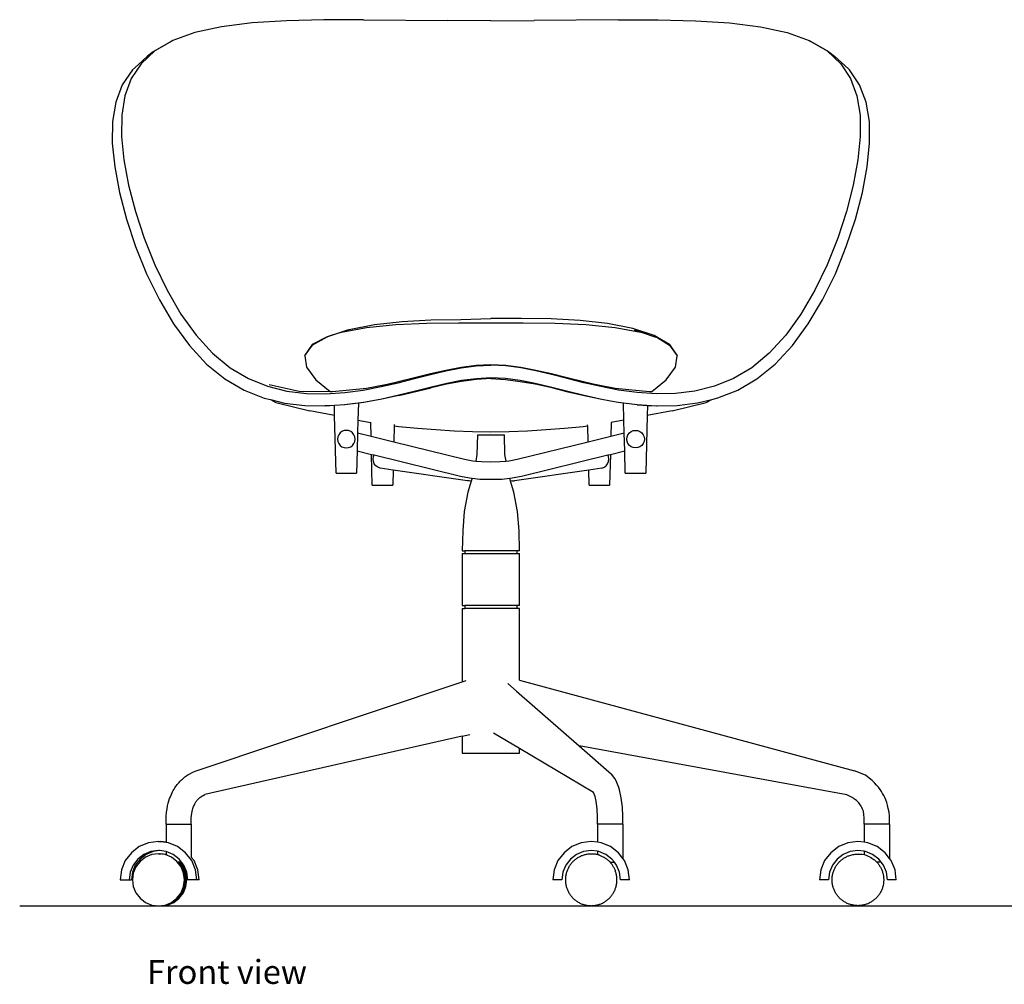
# Model space of a CAD drawing. Units: millimetres. Extents: x 1578 to 4105, y 1705 to 2527.
# Drawn here: x 2438 to 3272, y 1711 to 2527 of the extents above; entities that cross this region are included whole.
import ezdxf

# ---------------------------------------------------------------- set-up
doc = ezdxf.new("R2010")
doc.units = ezdxf.units.MM
doc.layers.add('Edges', color=7, linetype='Continuous')
doc.styles.get("Standard").update_dxf_attribs({"font": 'verdana.ttf'})

# ---------------------------------------------------------------- blocks, each defined once
blk = doc.blocks.new('Tom Roll chair FR')
at = {"layer": 'Edges'}
for p, q in [((-239.38, 369.01), (-261.95, 364.11)), ((-213.38, 372.26), (-239.38, 369.01)), ((-184.35, 374.11), (-213.38, 372.26)), ((-152.78, 374.92), (-184.35, 374.11)), ((-119.19, 375), (-152.78, 374.92)), ((-119.19, 375), (-47.94, 374.33)), ((-11.31, 374.14), (-47.94, 374.33)), ((-11.31, 374.14), (25.33, 374.33)), ((96.58, 375), (25.33, 374.33)), ((96.58, 375), (130.17, 374.92)), ((130.17, 374.92), (161.74, 374.11)), ((161.74, 374.11), (190.77, 372.26)), ((190.77, 372.26), (216.76, 369.01)), ((216.76, 369.01), (239.34, 364.11)), ((-261.95, 364.11), (-280.73, 357.28)), ((239.34, 364.11), (258.11, 357.28)), ((-282.06, 356.61), (-297.25, 347.83)), ((-280.73, 357.28), (-295.85, 348.51)), ((-280.73, 357.28), (-282.06, 356.61)), ((258.11, 357.28), (259.44, 356.61)), ((258.11, 357.28), (273.23, 348.51)), ((274.64, 347.83), (259.44, 356.61)), ((-310.1, 336.92), (-302.14, 344.14)), ((-295.85, 348.51), (-307.45, 337.77)), ((-297.25, 347.83), (-302.14, 344.14)), ((273.23, 348.51), (284.83, 337.77)), ((274.64, 347.83), (279.53, 344.14)), ((279.53, 344.14), (291.4, 333.37)), ((-307.45, 337.77), (-315.8, 325.12)), ((-310.1, 336.92), (-314.83, 332.65)), ((284.83, 337.77), (293.18, 325.12)), ((-314.83, 332.65), (-323.41, 319.94)), ((-315.8, 325.12), (-321.16, 310.58)), ((292.22, 332.65), (291.4, 333.37)), ((300.79, 319.94), (292.22, 332.65)), ((293.18, 325.12), (298.55, 310.58)), ((-323.41, 319.94), (-328.93, 305.32)), ((306.31, 305.32), (300.79, 319.94)), ((-321.16, 310.58), (-323.82, 294.22)), ((298.55, 310.58), (301.2, 294.22)), ((-328.93, 305.32), (-331.66, 288.81)), ((309.05, 288.81), (306.31, 305.32)), ((-323.82, 294.22), (-324.02, 276.06)), ((301.2, 294.22), (301.41, 276.06)), ((-331.66, 288.81), (-331.88, 270.46)), ((309.27, 270.46), (309.05, 288.81)), ((-324.02, 276.06), (-322.03, 256.27)), ((301.41, 276.06), (299.42, 256.27)), ((-331.88, 270.46), (-329.83, 250.39)), ((307.22, 250.39), (309.27, 270.46)), ((-329.83, 250.39), (-325.77, 228.75)), ((-322.03, 256.27), (-318.07, 234.97)), ((299.42, 256.27), (295.46, 234.97)), ((303.16, 228.75), (307.22, 250.39)), ((-318.07, 234.97), (-312.3, 212.71)), ((295.46, 234.97), (289.69, 212.71)), ((-325.77, 228.75), (-319.83, 206.09)), ((297.22, 206.09), (303.16, 228.75)), ((-312.3, 212.71), (-304.87, 190.04)), ((289.69, 212.71), (282.26, 190.04)), ((-319.83, 206.09), (-312.16, 182.98)), ((289.55, 182.98), (297.22, 206.09)), ((-304.87, 190.04), (-295.88, 167.58)), ((282.26, 190.04), (273.27, 167.58)), ((-312.16, 182.98), (-302.88, 160.06)), ((280.27, 160.06), (289.55, 182.98)), ((-295.88, 167.58), (-285.47, 145.99)), ((273.27, 167.58), (262.86, 145.99)), ((-302.88, 160.06), (-291.97, 137.86)), ((269.49, 138.01), (280.27, 160.06)), ((-285.47, 145.99), (-273.76, 125.91)), ((262.86, 145.99), (251.15, 125.91)), ((-291.97, 137.86), (-279.94, 117.49)), ((257.33, 117.49), (269.49, 138.01)), ((-273.76, 125.91), (-260.87, 107.98)), ((251.15, 125.91), (238.26, 107.98)), ((-279.94, 117.49), (-266.53, 99.16)), ((-131.26, 112.91), (-109.82, 117.15)), ((-116.54, 114.64), (-91.75, 117.16)), ((-109.82, 117.15), (-86.57, 119.7)), ((-91.75, 117.16), (-65.66, 118.29)), ((-86.57, 119.7), (-62.14, 120.94)), ((-65.66, 118.29), (-38.72, 118.58)), ((-62.14, 120.94), (-36.92, 121.33)), ((-38.72, 118.58), (-11.31, 118.56)), ((-36.92, 121.33), (-11.31, 122.16)), ((14.37, 122.14), (-11.31, 122.16)), ((-11.31, 118.56), (16.11, 118.58)), ((39.64, 121.74), (14.37, 122.14)), ((16.11, 118.58), (43.05, 118.29)), ((64.11, 120.5), (39.64, 121.74)), ((43.05, 118.29), (69.13, 117.16)), ((87.37, 117.94), (64.11, 120.5)), ((69.13, 117.16), (93.93, 114.64)), ((108.8, 113.67), (87.37, 117.94)), ((243.92, 99.16), (257.33, 117.49)), ((-137.79, 110.61), (-150.09, 106.58)), ((-149.4, 106.97), (-131.26, 112.91)), ((-137.79, 110.61), (-116.54, 114.64)), ((-132.95, 112.19), (-137.79, 110.61)), ((93.93, 114.64), (115.18, 110.61)), ((126.91, 107.71), (108.8, 113.67)), ((115.18, 110.61), (110.34, 112.19)), ((128.68, 106.18), (115.18, 110.61)), ((-260.87, 107.98), (-246.94, 92.68)), ((-162.6, 100.16), (-168.95, 91.11)), ((-150.09, 106.58), (-162.6, 100.16)), ((-162.52, 99.45), (-162.6, 100.16)), ((-162.52, 99.45), (-150.09, 106.58)), ((-150.09, 106.58), (-149.4, 106.97)), ((126.91, 107.71), (139.91, 99.45)), ((126.91, 107.71), (128.68, 106.18)), ((129.59, 106.16), (126.91, 107.71)), ((129.27, 106.26), (129.59, 106.16)), ((139.99, 100.16), (129.59, 106.16)), ((139.99, 100.16), (139.91, 99.45)), ((146.33, 91.11), (139.99, 100.16)), ((139.99, 100.16), (146.25, 90.5)), ((238.26, 107.98), (224.33, 92.68)), ((-266.53, 99.16), (-251.99, 83.51)), ((-246.94, 92.68), (-232.09, 80.5)), ((-162.52, 99.45), (-168.95, 91.11)), ((-168.86, 90.49), (-162.52, 99.45)), ((139.91, 99.45), (146.25, 90.49)), ((224.33, 92.68), (209.48, 80.5)), ((229.38, 83.51), (243.92, 99.16)), ((-251.99, 83.51), (-236.47, 71.04)), ((-168.95, 91.11), (-168.86, 90.49)), ((-168.86, 90.49), (-167.48, 80.83)), ((144.87, 80.83), (146.25, 90.49)), ((146.25, 90.49), (146.33, 91.11)), ((213.86, 71.04), (229.38, 83.51)), ((-232.09, 80.5), (-216.54, 71.25)), ((-167.48, 80.83), (-159.64, 70.21)), ((-62.5, 75.24), (-75.93, 71.88)), ((-49.41, 78.27), (-62.5, 75.24)), ((-62.48, 74.76), (-49.37, 77.86)), ((-36.57, 80.72), (-49.41, 78.27)), ((-49.37, 77.86), (-36.53, 80.37)), ((-23.89, 82.32), (-36.57, 80.72)), ((-36.53, 80.37), (-23.87, 82)), ((-11.31, 82.91), (-23.89, 82.32)), ((-23.87, 82), (-11.31, 82.61)), ((1.28, 82.32), (-11.31, 82.91)), ((1.26, 82), (-11.31, 82.61)), ((13.92, 80.37), (1.26, 82)), ((13.95, 80.72), (1.28, 82.32)), ((26.76, 77.86), (13.92, 80.37)), ((26.79, 78.27), (13.95, 80.72)), ((39.87, 74.76), (26.76, 77.86)), ((39.89, 75.24), (26.79, 78.27)), ((53.31, 71.88), (39.89, 75.24)), ((137.03, 70.21), (144.87, 80.83)), ((209.48, 80.5), (193.93, 71.25)), ((-236.47, 71.04), (-220.09, 61.47)), ((-216.54, 71.25), (-200.45, 64.76)), ((-159.64, 70.21), (-147.51, 60.32)), ((-116.58, 63.25), (-91.9, 67.96)), ((-104.32, 64.47), (-89.86, 67.81)), ((-91.9, 67.96), (-104.12, 65.18)), ((-89.77, 68.44), (-91.9, 67.96)), ((-89.86, 67.81), (-75.95, 71.32)), ((-75.93, 71.88), (-89.77, 68.44)), ((-75.95, 71.32), (-62.48, 74.76)), ((-61.76, 64.39), (-48.77, 67.45)), ((-36.12, 68.93), (-48.8, 66.47)), ((-48.77, 67.45), (-36.1, 69.92)), ((-23.66, 70.49), (-36.12, 68.93)), ((-36.1, 69.92), (-23.65, 71.3)), ((-11.31, 71.38), (-23.66, 70.49)), ((-23.65, 71.3), (-11.31, 72.13)), ((-11.31, 72.13), (1.04, 71.53)), ((-11.31, 71.38), (-11.31, 72.13)), ((-11.31, 71.38), (1.05, 70.4)), ((1.04, 71.53), (13.49, 69.92)), ((1.05, 70.4), (13.51, 68.85)), ((13.49, 69.92), (26.15, 67.45)), ((13.51, 68.85), (26.21, 66.88)), ((26.15, 67.45), (39.15, 64.39)), ((26.21, 66.88), (39.21, 63.94)), ((53.34, 71.32), (39.87, 74.76)), ((67.16, 68.44), (53.31, 71.88)), ((67.25, 67.81), (53.34, 71.32)), ((69.29, 67.96), (67.16, 68.44)), ((81.71, 64.47), (67.25, 67.81)), ((69.29, 67.96), (93.97, 63.25)), ((81.51, 65.18), (69.29, 67.96)), ((124.9, 60.32), (137.03, 70.21)), ((193.93, 71.25), (177.84, 64.76)), ((197.57, 61.56), (213.86, 71.04)), ((-220.09, 61.47), (-203.26, 54.81)), ((-200.45, 64.76), (-184.06, 60.68)), ((-199.12, 66.23), (-173.75, 60.71)), ((-184.06, 60.68), (-167.54, 58.65)), ((-173.75, 60.71), (-147.39, 60.26)), ((-167.54, 58.65), (-151.12, 58.36)), ((-151.12, 58.36), (-135.01, 59.45)), ((-147.51, 60.32), (-147.39, 60.26)), ((-147.39, 60.26), (-145.52, 60.23)), ((-145.52, 60.23), (-116.58, 63.25)), ((-135.01, 59.45), (-119.35, 61.59)), ((-119.35, 61.59), (-104.32, 64.47)), ((-89.17, 57.53), (-75.19, 60.82)), ((-89.15, 56.93), (-61.79, 63.53)), ((-75.19, 60.82), (-61.76, 64.39)), ((-48.8, 66.47), (-61.79, 63.53)), ((39.15, 64.39), (52.58, 61)), ((39.21, 63.94), (52.59, 60.27)), ((52.58, 61), (66.56, 57.53)), ((52.59, 60.27), (66.57, 57.35)), ((96.74, 61.59), (81.71, 64.47)), ((93.97, 63.25), (122.91, 60.23)), ((112.4, 59.45), (96.74, 61.59)), ((128.51, 58.36), (112.4, 59.45)), ((122.91, 60.23), (124.78, 60.26)), ((124.78, 60.26), (124.9, 60.32)), ((144.93, 58.65), (128.51, 58.36)), ((161.44, 60.68), (144.93, 58.65)), ((177.84, 64.76), (161.44, 60.68)), ((180.73, 54.9), (197.57, 61.56)), ((-203.26, 54.81), (-197.98, 53.51)), ((-197.98, 53.51), (-193.45, 51.17)), ((-197.98, 53.51), (-186.12, 50.6)), ((-193.45, 51.17), (-164.61, 43.99)), ((-186.12, 50.6), (-168.9, 48.49)), ((-135.22, 49.29), (-119.11, 51.28)), ((-123.57, 50.46), (-135.04, 49)), ((-123.57, 50.46), (-123.93, 36.1)), ((-119, 51.05), (-123.57, 50.46)), ((-119.11, 51.28), (-103.8, 54.24)), ((-103.73, 53.77), (-119, 51.05)), ((-103.8, 54.24), (-89.17, 57.53)), ((-89.15, 56.93), (-103.73, 53.77)), ((66.56, 57.53), (81.19, 54.24)), ((66.57, 57.35), (81.14, 54.19)), ((81.14, 54.19), (90.01, 52.6)), ((81.19, 54.24), (90.01, 52.6)), ((90.01, 52.6), (96.52, 51.4)), ((96.52, 51.4), (112.61, 49.29)), ((101.32, 36.1), (100.96, 50.74)), ((141.99, 43.99), (170.84, 51.17)), ((146.35, 48.59), (163.58, 50.69)), ((163.58, 50.69), (175.62, 53.64)), ((170.84, 51.17), (175.62, 53.64)), ((175.62, 53.64), (180.73, 54.9)), ((-168.9, 48.49), (-151.89, 48.24)), ((-143.63, 39.93), (-164.61, 43.99)), ((-151.89, 48.24), (-151.52, 48.22)), ((-151.52, 48.22), (-135.22, 49.29)), ((-143.85, 48.59), (-151.52, 48.22)), ((-135.04, 49), (-143.85, 48.59)), ((-143.63, 39.93), (-143.85, 48.59)), ((112.39, 49.03), (121.24, 48.6)), ((112.61, 49.29), (128.91, 48.22)), ((121.24, 48.6), (121.02, 39.93)), ((141.99, 43.99), (121.02, 39.93)), ((121.24, 48.6), (128.91, 48.22)), ((128.91, 48.22), (129.28, 48.24)), ((129.28, 48.24), (146.35, 48.59)), ((-142.41, -8.77), (-143.63, 39.93)), ((-123.93, 36.1), (-124.21, 25.35)), ((-123.93, 36.1), (-113.13, 34.01)), ((-113.13, 34.01), (-113.14, 34.32)), ((-112.84, 22.57), (-113.13, 34.01)), ((90.52, 34.01), (90.23, 22.57)), ((101.32, 36.1), (90.52, 34.01)), ((90.53, 34.25), (90.52, 34.01)), ((101.59, 25.35), (101.32, 36.1)), ((121.02, 39.93), (119.8, -8.77)), ((-138.99, 25.3), (-140.17, 23.76)), ((-137.45, 26.48), (-138.99, 25.3)), ((-135.66, 27.22), (-137.45, 26.48)), ((-133.74, 27.47), (-135.66, 27.22)), ((-131.81, 27.22), (-133.74, 27.47)), ((-130.02, 26.48), (-131.81, 27.22)), ((-128.48, 25.3), (-130.02, 26.48)), ((-127.3, 23.76), (-128.48, 25.3)), ((-124.21, 25.35), (-124.59, 10.15)), ((-124.21, 25.35), (-112.84, 22.57)), ((-93.21, 30.91), (-93.53, 17.83)), ((-93.17, 32.31), (-93.21, 30.91)), ((-89.34, 30.4), (-93.21, 30.91)), ((-73.52, 29.07), (-89.34, 30.4)), ((-57.92, 27.9), (-73.52, 29.07)), ((-42.36, 26.88), (-57.92, 27.9)), ((-26.83, 26.16), (-42.36, 26.88)), ((-11.31, 25.88), (-26.83, 26.16)), ((4.22, 26.16), (-11.31, 25.88)), ((19.75, 26.88), (4.22, 26.16)), ((35.31, 27.9), (19.75, 26.88)), ((50.91, 29.07), (35.31, 27.9)), ((66.73, 30.4), (50.91, 29.07)), ((70.59, 30.91), (66.73, 30.4)), ((70.59, 30.91), (70.56, 32.14)), ((70.92, 17.83), (70.59, 30.91)), ((90.23, 22.57), (101.59, 25.35)), ((101.98, 10.15), (101.59, 25.35)), ((104.69, 23.76), (105.87, 25.3)), ((105.87, 25.3), (107.41, 26.48)), ((107.41, 26.48), (109.2, 27.22)), ((109.2, 27.22), (111.12, 27.47)), ((111.12, 27.47), (113.05, 27.22)), ((113.05, 27.22), (114.84, 26.48)), ((114.84, 26.48), (116.38, 25.3)), ((116.38, 25.3), (117.56, 23.76)), ((-140.92, 21.97), (-141.17, 20.04)), ((-141.17, 20.04), (-140.92, 18.12)), ((-140.17, 23.76), (-140.92, 21.97)), ((-140.92, 18.12), (-140.17, 16.32)), ((-126.56, 21.97), (-127.3, 23.76)), ((-127.3, 16.32), (-126.56, 18.12)), ((-126.3, 20.04), (-126.56, 21.97)), ((-126.56, 18.12), (-126.3, 20.04)), ((-112.84, 22.57), (-93.53, 17.83)), ((-93.53, 17.83), (-33.6, 3.13)), ((-22.77, 23.69), (-23.11, 7.07)), ((-22.77, 23.69), (0.17, 23.69)), ((0.51, 7.07), (0.17, 23.69)), ((10.99, 3.13), (70.92, 17.83)), ((70.92, 17.83), (90.23, 22.57)), ((103.69, 20.04), (103.94, 21.97)), ((103.94, 18.12), (103.69, 20.04)), ((103.94, 21.97), (104.69, 23.76)), ((104.69, 16.32), (103.94, 18.12)), ((117.56, 23.76), (118.3, 21.97)), ((118.3, 18.12), (117.56, 16.32)), ((118.3, 21.97), (118.56, 20.04)), ((118.56, 20.04), (118.3, 18.12)), ((-140.17, 16.32), (-138.99, 14.79)), ((-138.99, 14.79), (-137.45, 13.6)), ((-137.45, 13.6), (-135.66, 12.86)), ((-135.66, 12.86), (-133.74, 12.61)), ((-133.74, 12.61), (-131.81, 12.86)), ((-131.81, 12.86), (-130.02, 13.6)), ((-130.02, 13.6), (-128.48, 14.79)), ((-128.48, 14.79), (-127.3, 16.32)), ((-124.59, 10.15), (-125.06, -8.77)), ((-124.59, 10.15), (-112.46, 7.17)), ((89.84, 7.17), (101.98, 10.15)), ((102.45, -8.77), (101.98, 10.15)), ((105.87, 14.79), (104.69, 16.32)), ((107.41, 13.6), (105.87, 14.79)), ((109.2, 12.86), (107.41, 13.6)), ((111.12, 12.61), (109.2, 12.86)), ((113.05, 12.86), (111.12, 12.61)), ((114.84, 13.6), (113.05, 12.86)), ((116.38, 14.79), (114.84, 13.6)), ((117.56, 16.32), (116.38, 14.79)), ((-111.8, -18.81), (-112.46, 7.17)), ((-112.46, 7.17), (-110.28, 6.64)), ((-111.13, 3.19), (-110.86, 5.26)), ((-110.86, 1.11), (-111.13, 3.19)), ((-110.86, 5.26), (-110.28, 6.64)), ((-110.06, -0.81), (-110.86, 1.11)), ((-110.28, 6.64), (-37.07, -11.32)), ((-33.6, 3.13), (-26.76, 1.81)), ((-26.76, 1.81), (-24.11, 1.53)), ((-23.11, 7.07), (-24.11, 1.53)), ((-24.11, 1.53), (-19.25, 1.01)), ((-19.25, 1.01), (-11.3, 0.74)), ((-11.3, 0.74), (-3.36, 1.01)), ((-3.36, 1.01), (1.5, 1.53)), ((1.5, 1.53), (0.51, 7.07)), ((1.5, 1.53), (4.16, 1.81)), ((4.16, 1.81), (10.99, 3.13)), ((14.46, -11.32), (87.67, 6.64)), ((87.45, -0.81), (88.24, 1.11)), ((87.67, 6.64), (89.84, 7.17)), ((88.24, 5.26), (87.67, 6.64)), ((88.52, 3.19), (88.24, 5.26)), ((88.24, 1.11), (88.52, 3.19)), ((89.84, 7.17), (89.19, -18.81)), ((-108.79, -2.47), (-110.06, -0.81)), ((-107.13, -3.74), (-108.79, -2.47)), ((-105.2, -4.54), (-107.13, -3.74)), ((-94.14, -6.13), (-105.2, -4.54)), ((-94.14, -6.13), (-94.46, -18.81)), ((-31.11, -15.17), (-94.14, -6.13)), ((71.53, -6.13), (8.5, -15.17)), ((82.59, -4.54), (71.53, -6.13)), ((71.85, -18.81), (71.53, -6.13)), ((82.59, -4.54), (84.52, -3.74)), ((84.52, -3.74), (86.17, -2.47)), ((86.17, -2.47), (87.45, -0.81)), ((-142.41, -8.77), (-125.06, -8.77)), ((-37.07, -11.32), (-29.38, -12.8)), ((-29.68, -15.35), (-31.11, -15.17)), ((-27.96, -15.54), (-30.82, -24.96)), ((-27.96, -15.54), (-29.68, -15.35)), ((-29.38, -12.8), (-27.2, -13.03)), ((-27.2, -13.03), (-27.96, -15.54)), ((-27.2, -13.03), (-20.59, -13.74)), ((-20.59, -13.74), (-7.49, -13.93)), ((-7.49, -13.93), (-2.02, -13.74)), ((-2.02, -13.74), (4.59, -13.03)), ((4.59, -13.03), (6.78, -12.8)), ((5.35, -15.54), (4.59, -13.03)), ((7.07, -15.35), (5.35, -15.54)), ((8.21, -24.96), (5.35, -15.54)), ((6.78, -12.8), (14.46, -11.32)), ((7.07, -15.35), (8.5, -15.17)), ((102.45, -8.77), (119.8, -8.77)), ((-111.8, -18.81), (-94.46, -18.81)), ((-30.82, -24.96), (-33.85, -41.15)), ((11.24, -41.15), (8.21, -24.96)), ((71.85, -18.81), (89.19, -18.81)), ((-33.85, -41.15), (-35.13, -57.67)), ((12.52, -57.67), (11.24, -41.15)), ((-35.13, -57.67), (-35.54, -74.36)), ((12.93, -74.36), (12.52, -57.67)), ((-35.54, -74.36), (-33.54, -74.36)), ((-33.54, -74.36), (-33.54, -76.74)), ((10.93, -74.36), (-33.54, -74.36)), ((10.93, -76.74), (10.93, -74.36)), ((12.93, -74.36), (10.93, -74.36)), ((-35.54, -76.74), (-35.54, -120.86)), ((-35.54, -76.74), (-33.54, -76.74)), ((-33.54, -76.74), (10.93, -76.74)), ((10.93, -76.74), (12.93, -76.74)), ((12.93, -120.86), (12.93, -76.74)), ((-35.54, -120.86), (-33.54, -120.86)), ((-35.54, -123.24), (-35.54, -185.37)), ((-35.54, -123.24), (-33.54, -123.24)), ((-33.54, -120.86), (-33.54, -123.24)), ((10.93, -120.86), (-33.54, -120.86)), ((10.93, -123.24), (-33.54, -123.24)), ((10.93, -123.24), (10.93, -120.86)), ((12.93, -120.86), (10.93, -120.86)), ((12.93, -123.24), (10.93, -123.24)), ((12.93, -184.01), (12.93, -123.24)), ((-261.84, -260.87), (-35.54, -185.37)), ((-35.54, -185.37), (-32.39, -184.32)), ((2.97, -186.79), (2.96, -186.76)), ((2.97, -186.79), (10.31, -193.19)), ((12.93, -184.01), (296.46, -260.52)), ((10.31, -193.19), (63.38, -239.62)), ((-35.54, -231.44), (-253.56, -280.73)), ((-35.54, -231.44), (-29.06, -229.97)), ((-35.54, -231.44), (-35.54, -245.69)), ((-9.16, -228.81), (-9.12, -228.83)), ((12.93, -241.88), (-9.12, -228.83)), ((290.04, -281.08), (63.38, -239.62)), ((63.38, -239.62), (90.72, -263.53)), ((-35.54, -245.69), (12.93, -245.69)), ((12.93, -245.69), (12.93, -241.88)), ((75.53, -278.92), (12.93, -241.88)), ((93.44, -267.17), (90.72, -263.53)), ((305.9, -264.43), (296.46, -260.52)), ((94.71, -269.11), (93.44, -267.17)), ((96.98, -274.74), (94.71, -269.11)), ((97.43, -276.59), (96.98, -274.74)), ((75.58, -278.98), (75.53, -278.92)), ((76.92, -282.32), (75.58, -278.98)), ((77.84, -286.18), (76.92, -282.32)), ((99.04, -283.38), (97.43, -276.59)), ((100.05, -291.29), (99.04, -283.38)), ((78.68, -292.74), (77.84, -286.18)), ((100.38, -299.08), (100.05, -291.29)), ((-286.35, -299.13), (-286.34, -299.08)), ((-286.35, -305.9), (-286.35, -299.13)), ((78.97, -299.96), (78.68, -292.74)), ((78.97, -305.9), (78.97, -299.96)), ((100.39, -305.9), (100.38, -299.08)), ((304.77, -300.48), (304.02, -294.81)), ((326.21, -305.9), (326.21, -299.08)), ((-286.35, -305.9), (-286.35, -320.97)), ((-286.35, -305.9), (-265.02, -305.9)), ((-265.02, -305.9), (-265.02, -300.39)), ((-265.02, -305.9), (-265.02, -333.6)), ((78.97, -305.9), (78.97, -321.1)), ((100.39, -305.9), (78.97, -305.9)), ((100.39, -305.9), (100.39, -334.91)), ((304.77, -305.9), (304.77, -300.48)), ((304.77, -305.9), (304.77, -321.09)), ((326.21, -305.9), (304.77, -305.9)), ((326.21, -305.9), (326.21, -334.93)), ((-309.01, -324.74), (-315.73, -329.91)), ((-301.17, -321.49), (-309.01, -324.74)), ((-292.77, -320.38), (-301.17, -321.49)), ((-292.77, -320.38), (-290.81, -320.38)), ((-284.36, -321.49), (-292.77, -320.38)), ((-286.35, -320.97), (-290.81, -320.38)), ((-286.35, -320.97), (-286.35, -321.11)), ((-276.53, -324.74), (-284.36, -321.49)), ((-269.8, -329.91), (-276.53, -324.74)), ((57.3, -324.74), (50.56, -329.91)), ((65.14, -321.49), (57.3, -324.74)), ((73.55, -320.38), (65.14, -321.49)), ((78.97, -321.1), (73.55, -320.38)), ((81.97, -321.49), (78.97, -321.1)), ((89.81, -324.74), (81.97, -321.49)), ((96.55, -329.91), (89.81, -324.74)), ((283.1, -324.74), (276.37, -329.91)), ((290.95, -321.49), (283.1, -324.74)), ((299.36, -320.38), (290.95, -321.49)), ((304.77, -321.09), (299.36, -320.38)), ((307.78, -321.49), (304.77, -321.09)), ((315.62, -324.74), (307.78, -321.49)), ((322.36, -329.91), (315.62, -324.74)), ((-315.73, -329.91), (-320.9, -336.64)), ((-305.21, -331.32), (-310.37, -335.28)), ((-303.26, -331.32), (-308.41, -335.28)), ((-299.21, -328.83), (-305.21, -331.32)), ((-298.48, -331.55), (-303.81, -333.76)), ((-297.26, -328.83), (-303.26, -331.32)), ((-292.77, -327.98), (-299.21, -328.83)), ((-292.77, -330.8), (-298.48, -331.55)), ((-291.79, -328.11), (-297.26, -328.83)), ((-291.79, -328.11), (-292.77, -327.98)), ((-292.77, -330.8), (-292.04, -330.8)), ((-287.06, -331.55), (-292.77, -330.8)), ((-291.95, -330.81), (-292.04, -330.8)), ((-291.87, -330.8), (-291.95, -330.81)), ((-291.79, -330.83), (-291.87, -330.8)), ((-286.35, -328.83), (-291.79, -328.11)), ((-291.55, -330.8), (-291.79, -330.83)), ((-286.35, -331.48), (-291.55, -330.8)), ((-291.55, -330.8), (-290.81, -330.8)), ((-286.35, -331.55), (-291.55, -330.8)), ((-286.35, -331.39), (-290.81, -330.8)), ((-281.73, -333.76), (-287.06, -331.55)), ((-286.35, -328.83), (-286.35, -331.39)), ((-280.33, -331.32), (-286.35, -328.83)), ((-286.35, -331.39), (-286.35, -331.48)), ((-286.35, -331.48), (-286.35, -331.55)), ((-286.32, -331.55), (-286.35, -331.55)), ((-285.32, -331.97), (-286.32, -331.55)), ((-275.17, -335.28), (-280.33, -331.32)), ((-264.64, -336.64), (-269.8, -329.91)), ((50.56, -329.91), (45.39, -336.64)), ((61.1, -331.32), (55.94, -335.28)), ((67.11, -328.83), (61.1, -331.32)), ((73.55, -327.98), (67.11, -328.83)), ((78.97, -328.7), (73.55, -327.98)), ((78.97, -328.7), (78.97, -331.51)), ((80, -328.83), (78.97, -328.7)), ((86.01, -331.32), (80, -328.83)), ((91.17, -335.28), (86.01, -331.32)), ((100.39, -334.91), (96.55, -329.91)), ((276.37, -329.91), (271.2, -336.64)), ((286.9, -331.32), (281.74, -335.28)), ((292.91, -328.83), (286.9, -331.32)), ((299.36, -327.98), (292.91, -328.83)), ((304.77, -328.7), (299.36, -327.98)), ((304.77, -328.7), (304.77, -331.51)), ((305.81, -328.83), (304.77, -328.7)), ((305.08, -331.55), (304.77, -331.51)), ((311.82, -331.32), (305.81, -328.83)), ((316.98, -335.28), (311.82, -331.32)), ((326.21, -334.93), (322.36, -329.91)), ((-320.9, -336.64), (-324.14, -344.48)), ((-314.32, -340.44), (-316.81, -346.45)), ((-312.37, -340.44), (-314.85, -346.45)), ((-310.37, -335.28), (-314.32, -340.44)), ((-308.41, -335.28), (-312.37, -340.44)), ((-308.38, -337.27), (-311.88, -341.85)), ((-303.81, -333.76), (-308.38, -337.27)), ((-277.16, -337.27), (-281.73, -333.76)), ((-273.65, -341.85), (-277.16, -337.27)), ((-275.95, -337.9), (-276.22, -337.9)), ((-272.92, -341.85), (-275.95, -337.9)), ((-275.46, -337.9), (-275.95, -337.9)), ((-272.43, -341.85), (-275.46, -337.9)), ((-274.72, -337.9), (-275.46, -337.9)), ((-273.16, -337.9), (-275.17, -335.28)), ((-271.7, -341.85), (-274.72, -337.9)), ((-273.16, -337.9), (-274.72, -337.9)), ((-271.22, -340.44), (-273.16, -337.9)), ((-268.73, -346.45), (-271.22, -340.44)), ((-262.69, -336.64), (-265.02, -333.6)), ((-261.4, -344.48), (-264.64, -336.64)), ((-259.44, -344.48), (-262.69, -336.64)), ((45.39, -336.64), (42.15, -344.48)), ((51.98, -340.44), (49.49, -346.45)), ((55.94, -335.28), (51.98, -340.44)), ((89.66, -337.9), (93.18, -337.9)), ((93.18, -337.9), (91.17, -335.28)), ((95.13, -340.44), (93.18, -337.9)), ((97.62, -346.45), (95.13, -340.44)), ((101.72, -336.64), (100.39, -334.91)), ((104.96, -344.48), (101.72, -336.64)), ((271.2, -336.64), (267.95, -344.48)), ((277.78, -340.44), (275.3, -346.45)), ((281.74, -335.28), (277.78, -340.44)), ((318.99, -337.9), (315.47, -337.9)), ((318.99, -337.9), (316.98, -335.28)), ((320.94, -340.44), (318.99, -337.9)), ((323.43, -346.45), (320.94, -340.44)), ((327.52, -336.64), (326.21, -334.93)), ((330.77, -344.48), (327.52, -336.64)), ((-324.14, -344.48), (-325.25, -352.9)), ((-316.81, -346.45), (-317.65, -352.9)), ((-314.85, -346.45), (-315.7, -352.9)), ((-314.09, -347.18), (-314.84, -352.9)), ((-311.88, -341.85), (-314.09, -347.18)), ((-271.45, -347.18), (-273.65, -341.85)), ((-270.71, -347.18), (-272.92, -341.85)), ((-270.23, -347.18), (-272.43, -341.85)), ((-269.49, -347.18), (-271.7, -341.85)), ((-270.69, -352.9), (-271.45, -347.18)), ((-269.96, -352.9), (-270.71, -347.18)), ((-269.47, -352.9), (-270.23, -347.18)), ((-268.74, -352.9), (-269.49, -347.18)), ((-267.88, -352.9), (-268.73, -346.45)), ((-260.29, -352.9), (-261.4, -344.48)), ((-258.34, -352.9), (-259.44, -344.48)), ((42.15, -344.48), (41.04, -352.9)), ((49.49, -346.45), (48.64, -352.9)), ((98.47, -352.9), (97.62, -346.45)), ((106.07, -352.9), (104.96, -344.48)), ((267.95, -344.48), (266.85, -352.9)), ((275.3, -346.45), (274.45, -352.9)), ((324.28, -352.9), (323.43, -346.45)), ((331.88, -352.9), (330.77, -344.48)), ((-325.25, -352.9), (-317.65, -352.9)), ((-317.65, -352.9), (-315.7, -352.9)), ((-314.84, -352.9), (-314.09, -358.62)), ((-271.45, -358.62), (-270.69, -352.9)), ((-270.71, -358.62), (-269.96, -352.9)), ((-270.23, -358.62), (-269.47, -352.9)), ((-269.49, -358.62), (-268.74, -352.9)), ((-260.29, -352.9), (-267.88, -352.9)), ((-258.34, -352.9), (-260.29, -352.9)), ((48.64, -352.9), (41.04, -352.9)), ((106.07, -352.9), (98.47, -352.9)), ((274.45, -352.9), (266.85, -352.9)), ((331.88, -352.9), (324.28, -352.9)), ((-314.09, -358.62), (-311.88, -363.95)), ((-311.88, -363.95), (-308.38, -368.53)), ((-277.16, -368.53), (-273.65, -363.95)), ((-276.43, -368.53), (-272.92, -363.95)), ((-275.94, -368.53), (-272.43, -363.95)), ((-275.21, -368.53), (-271.7, -363.95)), ((-273.65, -363.95), (-271.45, -358.62)), ((-272.92, -363.95), (-270.71, -358.62)), ((-272.43, -363.95), (-270.23, -358.62)), ((-271.7, -363.95), (-269.49, -358.62)), ((-308.38, -368.53), (-303.81, -372.04)), ((-303.81, -372.04), (-298.48, -374.25)), ((-298.48, -374.25), (-292.77, -375)), ((-292.77, -375), (-292.74, -375)), ((-292.74, -375), (-287.06, -374.25)), ((-292.74, -375), (-292.04, -375)), ((-292.04, -375), (-291.95, -374.99)), ((-291.95, -374.99), (-291.87, -375)), ((-291.87, -375), (-291.79, -374.97)), ((-291.79, -374.97), (-291.55, -375)), ((-291.55, -375), (-291.34, -375)), ((-291.34, -375), (-285.83, -374.25)), ((-291.34, -375), (-286.32, -374.25)), ((-291.34, -375), (-290.81, -375)), ((-290.81, -375), (-285.1, -374.25)), ((-287.06, -374.25), (-281.73, -372.04)), ((-286.32, -374.25), (-281, -372.04)), ((-285.83, -374.25), (-280.51, -372.04)), ((-285.1, -374.25), (-279.78, -372.04)), ((-281.73, -372.04), (-277.16, -368.53)), ((-281, -372.04), (-276.43, -368.53)), ((-280.51, -372.04), (-275.94, -368.53)), ((-279.78, -372.04), (-275.21, -368.53))]:
    blk.add_line(p, q, dxfattribs=at)
for points in [[(-286.34, -299.08), (-285.94, -295.73), (-285.48, -292.79), (-284.99, -290.21), (-284.45, -287.93), (-283.89, -285.93), (-283.31, -284.16), (-282.71, -282.56), (-282.1, -281.11), (-281.48, -279.76), (-280.86, -278.49), (-280.22, -277.3), (-279.58, -276.18), (-278.92, -275.13), (-278.24, -274.13), (-277.55, -273.17), (-276.83, -272.26), (-276.09, -271.37), (-275.34, -270.52), (-274.59, -269.72), (-273.86, -268.95), (-273.15, -268.25), (-272.48, -267.6), (-271.87, -267.01), (-271.32, -266.49), (-270.83, -266.05), (-270.32, -265.62), (-269.71, -265.18), (-268.9, -264.66), (-267.8, -264.02), (-266.32, -263.21), (-264.36, -262.18), (-261.84, -260.87)], [(326.21, -299.08), (325.69, -295.6), (325.1, -292.53), (324.45, -289.82), (323.73, -287.41), (322.94, -285.25), (322.1, -283.29), (321.2, -281.46), (320.23, -279.72), (319.21, -278.01), (318.07, -276.31), (316.77, -274.58), (315.24, -272.79), (313.45, -270.91), (311.33, -268.91), (308.83, -266.76), (305.9, -264.43)], [(-265.02, -300.39), (-264.77, -298.31), (-264.51, -296.53), (-264.23, -295), (-263.94, -293.69), (-263.64, -292.57), (-263.33, -291.61), (-263.01, -290.76), (-262.69, -289.99), (-262.37, -289.28), (-262.04, -288.62), (-261.71, -287.99), (-261.36, -287.4), (-261.01, -286.84), (-260.64, -286.31), (-260.26, -285.79), (-259.86, -285.29), (-259.44, -284.79), (-258.97, -284.3), (-258.42, -283.79), (-257.77, -283.26), (-256.99, -282.7), (-256.05, -282.1), (-254.91, -281.45), (-253.56, -280.73)], [(304.02, -294.81), (303.32, -293.2), (302.65, -291.8), (302, -290.59), (301.36, -289.55), (300.73, -288.64), (300.11, -287.84), (299.47, -287.12), (298.82, -286.44), (298.15, -285.79), (297.42, -285.16), (296.6, -284.52), (295.66, -283.88), (294.57, -283.23), (293.29, -282.55), (291.79, -281.83), (290.04, -281.08)], [(305.08, -331.55), (306.94, -332.36), (308.54, -333.12), (309.9, -333.83), (311.04, -334.49), (311.99, -335.08), (312.78, -335.62), (313.41, -336.09), (313.93, -336.5), (314.34, -336.83), (314.67, -337.11), (314.93, -337.35), (315.15, -337.56), (315.34, -337.76), (315.51, -337.96), (315.69, -338.19), (315.9, -338.45), (316.13, -338.76), (316.41, -339.12), (316.7, -339.53), (317.02, -339.97), (317.35, -340.45), (317.69, -340.97), (318.03, -341.51), (318.36, -342.08), (318.69, -342.67), (318.99, -343.28), (319.28, -343.91), (319.56, -344.55), (319.82, -345.21), (320.05, -345.88), (320.27, -346.56), (320.47, -347.24), (320.64, -347.94), (320.79, -348.64), (320.92, -349.34), (321.02, -350.05), (321.11, -350.76), (321.16, -351.47), (321.2, -352.18), (321.21, -352.9), (321.2, -353.61), (321.16, -354.33), (321.11, -355.04), (321.02, -355.75), (320.92, -356.46), (320.79, -357.16), (320.64, -357.86), (320.47, -358.55), (320.27, -359.24), (320.05, -359.92), (319.81, -360.6), (319.55, -361.26), (319.26, -361.92), (318.96, -362.56), (318.63, -363.2), (318.28, -363.82), (317.92, -364.44), (317.53, -365.04), (317.12, -365.63), (316.7, -366.2), (316.25, -366.76), (315.79, -367.31), (315.31, -367.84), (314.81, -368.35), (314.3, -368.85), (313.77, -369.33), (313.22, -369.79), (312.66, -370.23), (312.09, -370.66), (311.5, -371.07), (310.9, -371.45), (310.29, -371.82), (309.66, -372.17), (309.03, -372.5), (308.38, -372.8), (307.72, -373.09), (307.06, -373.35), (306.39, -373.59), (305.7, -373.81), (305.02, -374), (304.32, -374.18), (303.63, -374.33), (302.92, -374.46), (302.21, -374.56), (301.5, -374.64), (300.79, -374.7), (300.08, -374.74), (299.36, -374.75), (298.65, -374.74), (297.93, -374.7), (297.22, -374.64), (296.51, -374.56), (295.8, -374.46), (295.1, -374.33), (294.4, -374.18), (293.71, -374), (293.02, -373.81), (292.34, -373.59), (291.67, -373.35), (291, -373.09), (290.35, -372.8), (289.7, -372.5), (289.06, -372.17), (288.44, -371.82), (287.82, -371.45), (287.22, -371.07), (286.64, -370.66), (286.06, -370.23), (285.5, -369.79), (284.96, -369.33), (284.43, -368.85), (283.91, -368.35), (283.42, -367.84), (282.94, -367.31), (282.47, -366.76), (282.03, -366.2), (281.6, -365.63), (281.2, -365.04), (280.81, -364.44), (280.44, -363.82), (280.09, -363.2), (279.77, -362.56), (279.46, -361.92), (279.18, -361.26), (278.91, -360.6), (278.67, -359.92), (278.45, -359.24), (278.26, -358.55), (278.08, -357.86), (277.93, -357.16), (277.81, -356.46), (277.7, -355.75), (277.62, -355.04), (277.56, -354.33), (277.52, -353.61), (277.51, -352.9), (277.52, -352.18), (277.56, -351.47), (277.62, -350.76), (277.7, -350.05), (277.81, -349.34), (277.93, -348.64), (278.08, -347.94), (278.26, -347.24), (278.45, -346.56), (278.67, -345.88), (278.91, -345.2), (279.18, -344.54), (279.46, -343.88), (279.77, -343.24), (280.09, -342.6), (280.44, -341.98), (280.81, -341.36), (281.2, -340.76), (281.6, -340.17), (282.03, -339.6), (282.47, -339.04), (282.94, -338.49), (283.42, -337.96), (283.91, -337.45), (284.43, -336.95), (284.96, -336.47), (285.5, -336.01), (286.06, -335.57), (286.64, -335.14), (287.22, -334.73), (287.82, -334.35), (288.44, -333.98), (289.06, -333.63), (289.71, -333.3), (290.37, -332.99), (291.06, -332.71), (291.78, -332.44), (292.54, -332.18), (293.34, -331.95), (294.18, -331.73), (295.08, -331.53), (296.06, -331.36), (297.13, -331.23), (298.32, -331.15), (299.65, -331.12), (301.16, -331.17), (302.85, -331.29), (304.77, -331.51)]]:
    blk.add_lwpolyline(points, dxfattribs=at)
blk.add_lwpolyline([(94.66, -347.24), (94.46, -346.56), (94.25, -345.88), (94.01, -345.21), (93.75, -344.55), (93.48, -343.91), (93.18, -343.28), (92.88, -342.67), (92.56, -342.08), (92.22, -341.51), (91.88, -340.97), (91.55, -340.45), (91.21, -339.97), (90.9, -339.53), (90.6, -339.12), (90.33, -338.76), (90.09, -338.45), (89.89, -338.19), (89.71, -337.97), (89.55, -337.77), (89.39, -337.6), (89.22, -337.42), (89.02, -337.24), (88.79, -337.03), (88.5, -336.79), (88.15, -336.51), (87.75, -336.19), (87.29, -335.85), (86.79, -335.48), (86.25, -335.11), (85.69, -334.72), (85.09, -334.34), (84.48, -333.98), (83.86, -333.63), (83.23, -333.31), (82.62, -333), (82.03, -332.73), (81.47, -332.48), (80.96, -332.26), (80.5, -332.07), (80.11, -331.91), (79.8, -331.79), (79.54, -331.69), (79.32, -331.62), (79.12, -331.56), (78.92, -331.52), (78.7, -331.48), (78.44, -331.44), (78.12, -331.4), (77.72, -331.35), (77.26, -331.29), (76.73, -331.23), (76.15, -331.17), (75.53, -331.12), (74.87, -331.08), (74.2, -331.05), (73.5, -331.04), (72.81, -331.06), (72.1, -331.09), (71.4, -331.15), (70.7, -331.24), (69.99, -331.34), (69.29, -331.47), (68.59, -331.62), (67.9, -331.79), (67.21, -331.99), (66.53, -332.21), (65.86, -332.45), (65.19, -332.71), (64.54, -333), (63.89, -333.3), (63.25, -333.63), (62.63, -333.98), (62.02, -334.35), (61.42, -334.73), (60.83, -335.14), (60.25, -335.57), (59.69, -336.01), (59.15, -336.47), (58.62, -336.95), (58.1, -337.45), (57.61, -337.96), (57.13, -338.49), (56.66, -339.04), (56.22, -339.6), (55.79, -340.17), (55.39, -340.76), (55, -341.36), (54.63, -341.98), (54.29, -342.6), (53.96, -343.24), (53.65, -343.88), (53.37, -344.54), (53.11, -345.2), (52.86, -345.88), (52.65, -346.56), (52.45, -347.24), (52.28, -347.94), (52.13, -348.64), (52, -349.34), (51.89, -350.05), (51.81, -350.76), (51.75, -351.47), (51.72, -352.18), (51.71, -352.9), (51.72, -353.61), (51.75, -354.33), (51.81, -355.04), (51.89, -355.75), (52, -356.46), (52.13, -357.16), (52.28, -357.86), (52.45, -358.55), (52.65, -359.24), (52.86, -359.92), (53.11, -360.6), (53.37, -361.26), (53.65, -361.92), (53.96, -362.56), (54.29, -363.2), (54.63, -363.82), (55, -364.44), (55.39, -365.04), (55.79, -365.63), (56.22, -366.2), (56.66, -366.76), (57.13, -367.31), (57.61, -367.84), (58.1, -368.35), (58.62, -368.85), (59.15, -369.33), (59.69, -369.79), (60.25, -370.23), (60.83, -370.66), (61.42, -371.07), (62.02, -371.45), (62.63, -371.82), (63.25, -372.17), (63.89, -372.5), (64.54, -372.8), (65.19, -373.09), (65.86, -373.35), (66.53, -373.59), (67.21, -373.81), (67.9, -374), (68.59, -374.18), (69.29, -374.33), (70, -374.46), (70.7, -374.56), (71.41, -374.64), (72.13, -374.7), (72.84, -374.74), (73.55, -374.75), (74.27, -374.74), (74.98, -374.7), (75.7, -374.64), (76.41, -374.56), (77.11, -374.46), (77.82, -374.33), (78.52, -374.18), (79.21, -374), (79.9, -373.81), (80.58, -373.59), (81.25, -373.35), (81.92, -373.09), (82.57, -372.8), (83.22, -372.5), (83.85, -372.17), (84.48, -371.82), (85.09, -371.45), (85.69, -371.07), (86.28, -370.66), (86.86, -370.23), (87.42, -369.79), (87.96, -369.33), (88.49, -368.85), (89, -368.35), (89.5, -367.84), (89.98, -367.31), (90.44, -366.76), (90.89, -366.2), (91.31, -365.63), (91.72, -365.04), (92.11, -364.44), (92.48, -363.82), (92.82, -363.2), (93.15, -362.56), (93.46, -361.92), (93.74, -361.26), (94, -360.6), (94.24, -359.92), (94.46, -359.24), (94.66, -358.55), (94.83, -357.86), (94.98, -357.16), (95.11, -356.46), (95.22, -355.75), (95.3, -355.04), (95.36, -354.33), (95.39, -353.61), (95.4, -352.9), (95.39, -352.18), (95.36, -351.47), (95.3, -350.76), (95.22, -350.05), (95.11, -349.34), (94.98, -348.64), (94.83, -347.94)], close=True, dxfattribs=at)

msp = doc.modelspace()

# ---------------------------------------------------------------- linework, layer by layer
msp.add_line((2438.07, 1777.37), (4105.2, 1777.37))

# ---------------------------------------------------------------- block references
msp.add_blockref('Tom Roll chair FR', (2848.33, 2152.37))

# ---------------------------------------------------------------- texts
msp.add_text('Front view', height=20.229).set_placement((2545.81, 1711.44))

doc.saveas('drawing.dxf')
